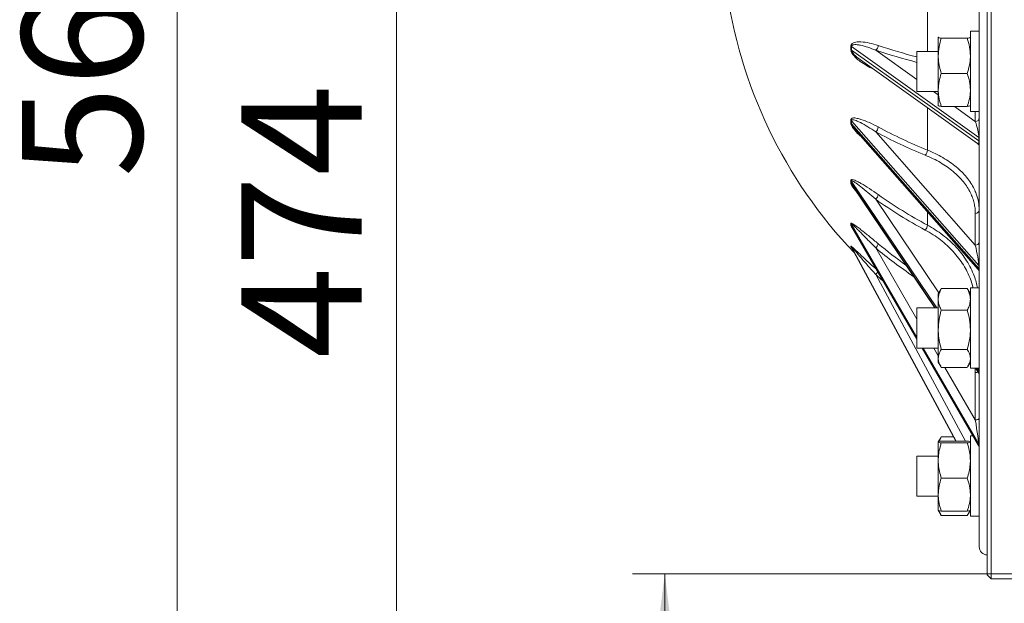
# Paper-space layout 'ASME B16.5 150' of a CAD drawing. Units: millimetres. Extents: x 4 to 417, y 5 to 293.
# Drawn here: x 29 to 54, y 228 to 242 of the extents above; entities that cross this region are included whole.
import ezdxf

# ---------------------------------------------------------------- set-up
doc = ezdxf.new("R2010")
doc.units = ezdxf.units.MM
doc.styles.add('SLDTEXTSTYLE0', font='TXT', dxfattribs={"width": 0.75})
doc.dimstyles.new('SLDDIMSTYLE0', dxfattribs={"dimtxt": 3, "dimasz": 2.5, "dimexe": 0, "dimexo": 0.0625, "dimgap": 0.75, "dimtad": 1, "dimdec": 0, "dimlfac": 10, "dimrnd": 1e-09, "dimzin": 12, "dimdsep": 46, "dimtxsty": 'SLDTEXTSTYLE0', "dimsah": 1, "dimcen": 0.09, "dimadec": 0, "dimazin": 3, "dimtfac": 1, "dimtofl": 0, "dimtmove": 0, "dimatfit": 3, "dimfxl": 0, "dimfrac": 2, "dimtolj": 1, "dimtzin": 12, "dimarcsym": 0})

# ---------------------------------------------------------------- blocks, each defined once
blk = doc.blocks.new('_D_27')
at = {"color": 7, "linetype": 'Continuous', "lineweight": 0}
for p, q in [((108.279, 269.633), (32.343, 269.633)), ((33.143, 213.238), (33.143, 269.633)), ((65.412, 213.238), (32.343, 213.238))]:
    blk.add_line(p, q, dxfattribs=at)
for points in [[(33.143, 269.633), (32.833, 267.133), (33.453, 267.133)], [(33.143, 213.238), (33.453, 215.738), (32.833, 215.738)]]:
    blk.add_solid(points, dxfattribs=at)
at = {"color": 7, "linetype": 'Continuous', "lineweight": 0, "insert": (29.276, 238.11), "char_height": 3, "attachment_point": 1, "rotation": 90, "style": 'SLDTEXTSTYLE0'}
blk.add_mtext('564', dxfattribs=at)
blk = doc.blocks.new('_D_30')
at = {"color": 7, "linetype": 'Continuous', "lineweight": 0}
for p, q in [((55.012, 228.243), (44.483, 228.243)), ((45.283, 213.238), (45.283, 228.243)), ((65.412, 213.238), (44.483, 213.238))]:
    blk.add_line(p, q, dxfattribs=at)
for points in [[(45.283, 228.243), (44.973, 225.743), (45.593, 225.743)], [(45.283, 213.238), (45.593, 215.738), (44.973, 215.738)]]:
    blk.add_solid(points, dxfattribs=at)
at = {"color": 7, "linetype": 'Continuous', "lineweight": 0, "insert": (41.416, 217.415), "char_height": 3, "attachment_point": 1, "rotation": 90, "style": 'SLDTEXTSTYLE0'}
blk.add_mtext('150', dxfattribs=at)
blk = doc.blocks.new('_D_31')
at = {"color": 7, "linetype": 'Continuous', "lineweight": 0}
for p, q in [((55.012, 260.633), (37.807, 260.633)), ((38.607, 213.238), (38.607, 260.633)), ((65.412, 213.238), (37.807, 213.238))]:
    blk.add_line(p, q, dxfattribs=at)
for points in [[(38.607, 260.633), (38.297, 258.133), (38.917, 258.133)], [(38.607, 213.238), (38.917, 215.738), (38.297, 215.738)]]:
    blk.add_solid(points, dxfattribs=at)
at = {"color": 7, "linetype": 'Continuous', "lineweight": 0, "insert": (34.74, 233.61), "char_height": 3, "attachment_point": 1, "rotation": 90, "style": 'SLDTEXTSTYLE0'}
blk.add_mtext('474', dxfattribs=at)

psp = doc.layouts.new('ASME B16.5 150')

# ---------------------------------------------------------------- linework, layer by layer
at = {"color": 7, "linetype": 'Continuous', "lineweight": 0}
for p, q in [((53.312, 228.213), (53.312, 260.663)), ((53.412, 260.763), (53.412, 228.113)), ((53.112, 228.912), (53.112, 259.963)), ((53.112, 241.749), (52.892, 241.749)), ((52.892, 239.749), (52.892, 241.749)), ((52.095, 241.601), (52.092, 241.598)), ((52.092, 241.598), (52.092, 241.137)), ((52.816, 241.574), (52.168, 241.574)), ((52.892, 241.599), (52.891, 241.601)), ((53.1, 239.103), (49.931, 241.368)), ((49.931, 241.281), (53.1, 239.017)), ((52.092, 241.249), (51.562, 241.249)), ((51.562, 241.249), (51.562, 240.249)), ((50.145, 241.047), (50.159, 241.037)), ((50.158, 241.036), (53.07, 238.954)), ((52.092, 240.288), (52.092, 241.137)), ((52.816, 240.7), (52.168, 240.7)), ((51.562, 240.249), (52.092, 240.249)), ((52.092, 239.901), (52.092, 240.288)), ((52.092, 239.899), (52.092, 239.898)), ((52.816, 239.876), (52.168, 239.876)), ((53.1, 235.92), (49.931, 239.523)), ((52.892, 239.749), (53.112, 239.749)), ((49.931, 239.448), (53.1, 235.846)), ((50.025, 239.298), (50.033, 239.289)), ((50.032, 239.289), (53.087, 235.816)), ((50.534, 239.245), (53.015, 236.424)), ((53.1, 239.017), (53.1, 239.103)), ((49.969, 237.88), (49.973, 237.873)), ((49.973, 237.872), (52.005, 234.861)), ((53.015, 236.424), (53.015, 237.213)), ((49.944, 236.874), (51.562, 234.083)), ((49.933, 236.363), (52.534, 231.547)), ((53.1, 235.846), (53.1, 235.92)), ((52.155, 235.316), (52.168, 235.342)), ((52.816, 235.342), (52.168, 235.342)), ((52.829, 235.316), (52.816, 235.342)), ((53.112, 235.361), (52.892, 235.361)), ((52.892, 233.361), (52.892, 235.361)), ((52.153, 235.317), (52.092, 235.211)), ((52.092, 235.075), (52.092, 235.211)), ((52.892, 235.211), (52.831, 235.317)), ((52.092, 234.861), (51.562, 234.861)), ((51.562, 234.861), (51.562, 234.844)), ((52.092, 235.075), (52.092, 234.319)), ((51.562, 234.844), (51.562, 233.861)), ((52.816, 234.809), (52.168, 234.809)), ((52.092, 233.605), (52.092, 234.319)), ((51.562, 233.861), (52.092, 233.861)), ((51.69, 233.861), (53.098, 231.432)), ((52.816, 233.829), (52.168, 233.829)), ((52.092, 233.511), (52.092, 233.605)), ((52.092, 233.511), (52.153, 233.405)), ((52.816, 233.381), (52.168, 233.381)), ((52.831, 233.405), (52.892, 233.511)), ((52.892, 233.361), (53.112, 233.361)), ((53.015, 232.074), (53.015, 233.253)), ((53.017, 233.361), (53.095, 233.247)), ((53.1, 233.26), (53.1, 233.317)), ((52.958, 231.673), (52.892, 231.673)), ((52.892, 231.554), (52.892, 231.673)), ((52.153, 231.629), (52.092, 231.523)), ((52.092, 231.061), (52.092, 231.522)), ((52.168, 231.653), (52.118, 231.536)), ((52.155, 231.628), (52.168, 231.653)), ((52.476, 231.653), (52.168, 231.653)), ((52.816, 231.547), (52.168, 231.547)), ((52.816, 231.498), (52.168, 231.498)), ((52.892, 229.673), (52.892, 231.554)), ((53.1, 231.437), (53.1, 231.472)), ((52.092, 231.173), (51.562, 231.173)), ((51.562, 231.173), (51.562, 231.027)), ((51.562, 231.027), (51.562, 230.173)), ((52.092, 231.061), (52.092, 230.212)), ((52.816, 230.624), (52.168, 230.624)), ((52.092, 229.824), (52.092, 230.212)), ((51.562, 230.173), (52.092, 230.173)), ((52.092, 229.823), (52.153, 229.717)), ((52.816, 229.8), (52.168, 229.8)), ((52.831, 229.717), (52.892, 229.823)), ((52.816, 229.693), (52.168, 229.693)), ((52.892, 229.673), (53.112, 229.673)), ((53.308, 228.712), (53.312, 228.712)), ((53.312, 228.213), (53.412, 228.113)), ((53.412, 228.113), (54.912, 228.113))]:
    psp.add_line(p, q, dxfattribs=at)
at = {"color": 8, "linetype": 'Continuous', "lineweight": 0}
for p, q in [((53.308, 228.712), (53.308, 260.163)), ((51.821, 241.249), (51.821, 242.718)), ((50.534, 241.278), (51.562, 240.544)), ((51.973, 240.249), (52.092, 240.165)), ((51.821, 238.791), (51.821, 239.847)), ((52.496, 239.876), (53.015, 239.505)), ((53.015, 239.505), (53.015, 239.749)), ((52.058, 234.861), (49.931, 238.012)), ((49.931, 237.955), (52.019, 234.861)), ((50.534, 237.565), (52.106, 235.236)), ((51.821, 236.923), (51.821, 237.255)), ((51.562, 234.127), (49.931, 236.94)), ((49.931, 236.904), (51.562, 234.091)), ((52.541, 231.547), (49.931, 236.378)), ((49.931, 236.366), (52.534, 231.547)), ((49.931, 236.366), (49.933, 236.363)), ((50.534, 236.354), (51.562, 234.581)), ((50.534, 235.694), (52.774, 231.547)), ((51.695, 233.861), (53.1, 231.437)), ((53.1, 231.472), (51.715, 233.861)), ((51.979, 233.861), (52.092, 233.666)), ((52.257, 233.381), (53.015, 232.074)), ((53.015, 233.253), (53.011, 233.361)), ((53.032, 233.361), (53.1, 233.26)), ((53.1, 233.317), (53.07, 233.361))]:
    psp.add_line(p, q, dxfattribs=at)
at = {"color": 8, "linetype": 'Continuous', "lineweight": 0, "flags": 128}
psp.add_lwpolyline([(50.727, 235.524), (50.681, 235.564), (50.534, 235.694)], dxfattribs=at)
at = {"color": 7, "linetype": 'Continuous', "lineweight": 0, "flags": 128}
psp.add_lwpolyline([(53.015, 232.074), (53.034, 232.074), (53.052, 232.077), (53.069, 232.08), (53.084, 232.085), (53.096, 232.09), (53.104, 232.096), (53.11, 232.103), (53.112, 232.11)], dxfattribs=at)
at = {"color": 7, "linetype": 'Continuous', "lineweight": 0}
for centre, radius, start, end in [((58.587, 244.438), 11.875, 187.4025, 223.7172), ((44.21, 241.333), 5.706, 359.5689, 0.4311), ((49.89, 241.305), 0.075, 56.4662, 69.4804), ((49.888, 241.221), 0.0746, 54.1754, 67.5126), ((44.486, 241.325), 5.446, 359.5445, 0.4555), ((50.463, 241.393), 0.135, 301.6261, 1.0015), ((45.709, 239.498), 4.208, 359.498, 0.502), ((49.878, 239.474), 0.0722, 42.514, 58.1712), ((45.916, 239.485), 4.016, 359.4695, 0.5305), ((53.016, 239.601), 0.0958, 269.2976, 357.5307), ((49.876, 239.399), 0.0741, 41.195, 56.7614), ((50.434, 239.375), 0.164, 307.4136, 356.6902), ((56.447, 250.216), 12.326, 241.6743, 247.9574), ((56.432, 250.185), 12.429, 241.6741, 247.9577), ((53.088, 239.083), 0.0237, 6.0876, 60.3891), ((53.088, 238.996), 0.0237, 6.0876, 60.3879), ((51.632, 238.797), 0.189, 315.6299, 358.0003), ((53.012, 238.873), 0.1, 0, 55.296), ((47.439, 238), 2.478, 359.3457, 0.6543), ((49.864, 237.966), 0.0815, 34.5932, 50.4053), ((49.862, 237.909), 0.0836, 33.8683, 49.5109), ((47.567, 237.984), 2.364, 359.3086, 0.6914), ((50.411, 237.709), 0.189, 310.5899, 351.6676), ((57.265, 247.04), 11.622, 234.6092, 241.7661), ((57.274, 247.078), 11.526, 234.6094, 241.7659), ((53.022, 237.303), 0.0904, 265.3711, 352.4845), ((48.937, 236.941), 0.979, 358.9591, 1.0409), ((49.852, 236.893), 0.0919, 30.3274, 45.7013), ((49.85, 236.857), 0.0935, 29.962, 45.2151), ((48.997, 236.922), 0.934, 358.9001, 1.0999), ((51.598, 236.948), 0.225, 318.9363, 353.6768), ((49.803, 236.393), 0.114, 356.9432, 3.0568), ((49.845, 236.331), 0.0986, 28.4095, 43.4448), ((49.844, 236.319), 0.0992, 28.297, 43.2902), ((49.823, 236.372), 0.109, 356.7701, 3.2299), ((50.386, 236.517), 0.22, 312.2123, 344.3793), ((53.022, 236.514), 0.0904, 265.3711, 352.4845), ((53.068, 235.89), 0.0436, 1.5207, 43.2585), ((53.068, 235.816), 0.0436, 1.5196, 43.2586), ((53.012, 235.75), 0.1, 0, 43.1384), ((53.012, 233.191), 0.1, 0, 34.7659), ((53.045, 233.279), 0.0668, 0.4429, 34.641), ((53.045, 233.222), 0.0668, 0.4433, 34.6405), ((53.012, 231.382), 0.1, 0, 31.8168), ((53.025, 231.429), 0.0869, 0.1112, 30.2618), ((53.025, 231.393), 0.0869, 0.1095, 30.2635), ((53.312, 228.912), 0.2, 180, 269)]:
    psp.add_arc(centre, radius, start, end, dxfattribs=at)
at = {"color": 8, "linetype": 'Continuous', "lineweight": 0}
for centre, radius, start, end in [((55.528, 256.314), 15.843, 251.6276, 255.5026), ((55.578, 256.401), 15.811, 251.6427, 255.285), ((57.98, 245.285), 11.628, 230.1843, 235.9806), ((57.965, 245.293), 11.503, 230.1802, 234.5024), ((50.054, 236.143), 0.658, 316.8901, 324.4853), ((53.016, 233.461), 0.209, 269.6024, 288.6903)]:
    psp.add_arc(centre, radius, start, end, dxfattribs=at)
at = {"color": 7, "linetype": 'Continuous', "lineweight": 0}
for centre, major_axis, ratio, start_param, end_param in [((53.012, 239.328), (-0.071, 0.291), 0.181702, 3.784778, 5.320668), ((53.012, 236.278), (-0.081, 0.392), 0.087419, 3.54048, 5.07637), ((53.012, 232.016), (-0.087, 0.549), 0.021839, 3.278, 4.81389)]:
    psp.add_ellipse(centre, major_axis=major_axis, ratio=ratio, start_param=start_param, end_param=end_param, dxfattribs=at)
at = {"color": 8, "linetype": 'Continuous', "lineweight": 0}
for centre, major_axis, ratio, start_param, end_param in [((53.012, 239.242), (-0.071, 0.291), 0.181702, 2.940989, 3.784778), ((53.012, 236.204), (-0.081, 0.392), 0.087419, 2.998802, 3.54048), ((53.012, 233.727), (-0.085, 0.482), 0.044723, 3.044122, 3.388817), ((53.012, 233.784), (-0.085, 0.482), 0.044723, 3.388817, 3.636542), ((53.012, 231.98), (-0.087, 0.549), 0.021839, 3.090981, 3.278)]:
    psp.add_ellipse(centre, major_axis=major_axis, ratio=ratio, start_param=start_param, end_param=end_param, dxfattribs=at)
at = {"color": 7, "linetype": 'Continuous', "lineweight": 0}
for points, knots in [([(49.916, 241.376), (49.917, 241.382), (49.918, 241.401), (49.93, 241.425), (49.961, 241.455), (50.01, 241.473), (50.083, 241.485), (50.204, 241.485), (50.378, 241.462), (50.525, 241.418), (50.598, 241.395)], [0, 0, 0, 0, 0.020158, 0.060512, 0.100425, 0.200784, 0.293612, 0.425325, 0.712527, 1, 1, 1, 1]), ([(52.092, 241.598), (52.093, 241.596), (52.095, 241.591), (52.12, 241.583), (52.152, 241.577), (52.168, 241.574)], [0, 0, 0, 0, 0.246348, 0.62114, 1, 1, 1, 1]), ([(52.168, 241.574), (52.146, 241.503), (52.104, 241.36), (52.096, 241.212), (52.092, 241.137)], [0, 0, 0, 0, 0.495458, 1, 1, 1, 1]), ([(52.892, 241.598), (52.891, 241.596), (52.888, 241.591), (52.864, 241.583), (52.832, 241.577), (52.816, 241.574)], [0, 0, 0, 0, 0.246348, 0.621141, 1, 1, 1, 1]), ([(52.816, 241.574), (52.837, 241.503), (52.88, 241.36), (52.888, 241.212), (52.892, 241.137)], [0, 0, 0, 0, 0.495459, 1, 1, 1, 1]), ([(50.534, 241.278), (50.47, 241.303), (50.342, 241.354), (50.188, 241.396), (50.081, 241.415), (50.016, 241.419), (49.973, 241.414), (49.947, 241.401), (49.937, 241.39), (49.932, 241.38), (49.932, 241.372), (49.931, 241.368)], [0, 0, 0, 0, 0.296111, 0.594142, 0.728466, 0.821498, 0.918057, 0.953432, 0.972324, 0.985524, 1, 1, 1, 1]), ([(52.092, 241.137), (52.092, 241.127), (52.093, 241.048), (52.109, 240.9), (52.148, 240.767), (52.168, 240.7)], [0, 0, 0, 0, 0.070089, 0.530783, 1, 1, 1, 1]), ([(52.892, 241.137), (52.892, 241.127), (52.891, 241.048), (52.874, 240.9), (52.835, 240.767), (52.816, 240.7)], [0, 0, 0, 0, 0.070089, 0.530783, 1, 1, 1, 1]), ([(52.168, 240.7), (52.146, 240.633), (52.104, 240.498), (52.096, 240.359), (52.092, 240.288)], [0, 0, 0, 0, 0.495458, 1, 1, 1, 1]), ([(52.816, 240.7), (52.837, 240.633), (52.88, 240.498), (52.888, 240.359), (52.892, 240.288)], [0, 0, 0, 0, 0.495459, 1, 1, 1, 1]), ([(52.092, 240.288), (52.092, 240.278), (52.093, 240.204), (52.109, 240.065), (52.148, 239.939), (52.168, 239.876)], [0, 0, 0, 0, 0.070088, 0.530783, 1, 1, 1, 1]), ([(52.892, 240.288), (52.892, 240.278), (52.891, 240.204), (52.874, 240.065), (52.835, 239.939), (52.816, 239.876)], [0, 0, 0, 0, 0.070089, 0.530783, 1, 1, 1, 1]), ([(52.168, 239.876), (52.152, 239.879), (52.12, 239.885), (52.095, 239.893), (52.093, 239.899), (52.092, 239.901)], [0, 0, 0, 0, 0.375114, 0.753651, 1, 1, 1, 1]), ([(52.816, 239.876), (52.832, 239.879), (52.864, 239.885), (52.887, 239.893), (52.889, 239.897), (52.89, 239.898)], [0, 0, 0, 0, 0.410301, 0.824343, 1, 1, 1, 1]), ([(49.916, 239.535), (49.917, 239.54), (49.918, 239.557), (49.93, 239.574), (49.961, 239.59), (50.01, 239.592), (50.083, 239.581), (50.204, 239.547), (50.378, 239.48), (50.525, 239.404), (50.598, 239.366)], [0, 0, 0, 0, 0.0201574, 0.0605123, 0.1004249, 0.2007837, 0.2936117, 0.425325, 0.7125264, 1, 1, 1, 1]), ([(50.534, 239.245), (50.47, 239.287), (50.342, 239.372), (50.188, 239.459), (50.081, 239.511), (50.016, 239.537), (49.973, 239.548), (49.947, 239.546), (49.937, 239.54), (49.932, 239.533), (49.932, 239.526), (49.931, 239.523)], [0, 0, 0, 0, 0.296111, 0.594142, 0.728466, 0.821498, 0.918057, 0.953432, 0.972324, 0.985524, 1, 1, 1, 1]), ([(53.015, 237.213), (53.013, 237.256), (53.011, 237.342), (52.987, 237.472), (52.949, 237.6), (52.893, 237.733), (52.818, 237.868), (52.72, 238.004), (52.602, 238.135), (52.466, 238.259), (52.315, 238.374), (52.149, 238.48), (51.967, 238.579), (51.834, 238.636), (51.767, 238.665)], [0, 0, 0, 0, 0.0746133, 0.1492265, 0.2254408, 0.301655, 0.3876991, 0.4737429, 0.5622811, 0.6508186, 0.7368637, 0.8229081, 0.911455, 1, 1, 1, 1]), ([(49.916, 238.029), (49.917, 238.033), (49.918, 238.045), (49.93, 238.054), (49.961, 238.056), (50.01, 238.041), (50.083, 238.008), (50.204, 237.942), (50.378, 237.835), (50.525, 237.733), (50.598, 237.682)], [0, 0, 0, 0, 0.020158, 0.060512, 0.100425, 0.200784, 0.293612, 0.425325, 0.712527, 1, 1, 1, 1]), ([(50.534, 237.565), (50.47, 237.621), (50.342, 237.734), (50.188, 237.861), (50.081, 237.943), (50.016, 237.989), (49.973, 238.015), (49.947, 238.024), (49.937, 238.023), (49.932, 238.02), (49.932, 238.015), (49.931, 238.012)], [0, 0, 0, 0, 0.296111, 0.594142, 0.728466, 0.821497, 0.918056, 0.953432, 0.972324, 0.985523, 1, 1, 1, 1]), ([(49.916, 236.959), (49.917, 236.962), (49.918, 236.969), (49.93, 236.969), (49.961, 236.957), (50.01, 236.925), (50.083, 236.873), (50.204, 236.78), (50.378, 236.641), (50.525, 236.519), (50.598, 236.458)], [0, 0, 0, 0, 0.0201578, 0.0605125, 0.100425, 0.2007838, 0.2936122, 0.4253252, 0.7125266, 1, 1, 1, 1]), ([(50.534, 236.354), (50.47, 236.42), (50.342, 236.554), (50.188, 236.71), (50.081, 236.818), (50.016, 236.88), (49.973, 236.92), (49.947, 236.939), (49.937, 236.944), (49.932, 236.944), (49.932, 236.941), (49.931, 236.94)], [0, 0, 0, 0, 0.296111, 0.594142, 0.728466, 0.821497, 0.918056, 0.953432, 0.972324, 0.985523, 1, 1, 1, 1]), ([(49.934, 236.36), (49.934, 236.36), (49.932, 236.363), (49.931, 236.364), (49.93, 236.366)], [0, 0, 0, 0, 0.04047, 1, 1, 1, 1]), ([(50.534, 235.694), (50.47, 235.766), (50.342, 235.91), (50.188, 236.087), (50.081, 236.212), (50.016, 236.287), (49.973, 236.337), (49.947, 236.365), (49.937, 236.375), (49.932, 236.379), (49.932, 236.379), (49.931, 236.378)], [0, 0, 0, 0, 0.296111, 0.594142, 0.728467, 0.821498, 0.918056, 0.953432, 0.972324, 0.985524, 1, 1, 1, 1]), ([(52.168, 235.342), (52.158, 235.322), (52.131, 235.268), (52.099, 235.18), (52.094, 235.11), (52.092, 235.075)], [0, 0, 0, 0, 0.2294052, 0.6122461, 1, 1, 1, 1]), ([(52.816, 235.342), (52.826, 235.322), (52.853, 235.268), (52.884, 235.18), (52.889, 235.11), (52.892, 235.075)], [0, 0, 0, 0, 0.229408, 0.612246, 1, 1, 1, 1]), ([(52.092, 235.075), (52.093, 235.053), (52.095, 234.997), (52.12, 234.908), (52.152, 234.842), (52.168, 234.809)], [0, 0, 0, 0, 0.2463479, 0.6211417, 1, 1, 1, 1]), ([(52.892, 235.075), (52.891, 235.053), (52.888, 234.997), (52.864, 234.908), (52.832, 234.842), (52.816, 234.809)], [0, 0, 0, 0, 0.246348, 0.621142, 1, 1, 1, 1]), ([(52.168, 234.809), (52.146, 234.729), (52.104, 234.569), (52.096, 234.403), (52.092, 234.319)], [0, 0, 0, 0, 0.495459, 1, 1, 1, 1]), ([(52.816, 234.809), (52.837, 234.729), (52.88, 234.569), (52.888, 234.403), (52.892, 234.319)], [0, 0, 0, 0, 0.49546, 1, 1, 1, 1]), ([(52.092, 234.319), (52.092, 234.307), (52.093, 234.219), (52.109, 234.053), (52.148, 233.904), (52.168, 233.829)], [0, 0, 0, 0, 0.070088, 0.530784, 1, 1, 1, 1]), ([(52.892, 234.319), (52.892, 234.307), (52.891, 234.219), (52.874, 234.053), (52.835, 233.904), (52.816, 233.829)], [0, 0, 0, 0, 0.070088, 0.530784, 1, 1, 1, 1]), ([(52.168, 233.829), (52.146, 233.792), (52.104, 233.719), (52.096, 233.643), (52.092, 233.605)], [0, 0, 0, 0, 0.495458, 1, 1, 1, 1]), ([(52.816, 233.829), (52.837, 233.792), (52.88, 233.719), (52.888, 233.643), (52.892, 233.605)], [0, 0, 0, 0, 0.495459, 1, 1, 1, 1]), ([(52.092, 233.605), (52.092, 233.6), (52.093, 233.559), (52.109, 233.484), (52.148, 233.416), (52.168, 233.381)], [0, 0, 0, 0, 0.070087, 0.530783, 1, 1, 1, 1]), ([(52.892, 233.605), (52.892, 233.6), (52.891, 233.559), (52.874, 233.484), (52.835, 233.416), (52.816, 233.381)], [0, 0, 0, 0, 0.070087, 0.530783, 1, 1, 1, 1]), ([(52.168, 231.547), (52.146, 231.543), (52.104, 231.535), (52.096, 231.526), (52.092, 231.522)], [0, 0, 0, 0, 0.495457, 1, 1, 1, 1]), ([(52.092, 231.522), (52.092, 231.522), (52.093, 231.517), (52.109, 231.509), (52.148, 231.501), (52.168, 231.498)], [0, 0, 0, 0, 0.070088, 0.530783, 1, 1, 1, 1]), ([(52.168, 231.498), (52.158, 231.465), (52.131, 231.378), (52.099, 231.232), (52.094, 231.118), (52.092, 231.061)], [0, 0, 0, 0, 0.229406, 0.612246, 1, 1, 1, 1]), ([(52.816, 231.547), (52.837, 231.543), (52.88, 231.535), (52.888, 231.526), (52.892, 231.522)], [0, 0, 0, 0, 0.495458, 1, 1, 1, 1]), ([(52.892, 231.522), (52.892, 231.522), (52.891, 231.517), (52.874, 231.509), (52.835, 231.501), (52.816, 231.498)], [0, 0, 0, 0, 0.070088, 0.530783, 1, 1, 1, 1]), ([(52.816, 231.498), (52.826, 231.465), (52.853, 231.378), (52.884, 231.232), (52.889, 231.118), (52.892, 231.061)], [0, 0, 0, 0, 0.229408, 0.612246, 1, 1, 1, 1]), ([(52.092, 231.061), (52.093, 231.024), (52.095, 230.933), (52.12, 230.786), (52.152, 230.678), (52.168, 230.624)], [0, 0, 0, 0, 0.246349, 0.621142, 1, 1, 1, 1]), ([(52.892, 231.061), (52.891, 231.024), (52.888, 230.933), (52.864, 230.786), (52.832, 230.678), (52.816, 230.624)], [0, 0, 0, 0, 0.246349, 0.621143, 1, 1, 1, 1]), ([(52.168, 230.624), (52.146, 230.557), (52.104, 230.422), (52.096, 230.282), (52.092, 230.212)], [0, 0, 0, 0, 0.495458, 1, 1, 1, 1]), ([(52.816, 230.624), (52.837, 230.557), (52.88, 230.422), (52.888, 230.282), (52.892, 230.212)], [0, 0, 0, 0, 0.49546, 1, 1, 1, 1]), ([(52.092, 230.212), (52.092, 230.202), (52.093, 230.128), (52.109, 229.989), (52.148, 229.863), (52.168, 229.8)], [0, 0, 0, 0, 0.070087, 0.530783, 1, 1, 1, 1]), ([(52.892, 230.212), (52.892, 230.202), (52.891, 230.128), (52.874, 229.989), (52.835, 229.863), (52.816, 229.8)], [0, 0, 0, 0, 0.070088, 0.530783, 1, 1, 1, 1]), ([(52.168, 229.8), (52.146, 229.804), (52.104, 229.812), (52.096, 229.82), (52.092, 229.824)], [0, 0, 0, 0, 0.495458, 1, 1, 1, 1]), ([(52.111, 229.812), (52.112, 229.807), (52.12, 229.767), (52.146, 229.727), (52.168, 229.693)], [0, 0, 0, 0, 0.1296288, 1, 1, 1, 1]), ([(52.816, 229.8), (52.837, 229.804), (52.88, 229.812), (52.888, 229.82), (52.892, 229.824)], [0, 0, 0, 0, 0.495459, 1, 1, 1, 1]), ([(52.872, 229.812), (52.871, 229.807), (52.863, 229.767), (52.838, 229.727), (52.816, 229.693)], [0, 0, 0, 0, 0.129631, 1, 1, 1, 1])]:
    psp.add_open_spline(points, degree=3, knots=knots, dxfattribs=at)
at = {"color": 8, "linetype": 'Continuous', "lineweight": 0}
for points, knots in [([(50.467, 240.815), (50.455, 240.82), (50.388, 240.847), (50.269, 240.915), (50.138, 241.004), (50.038, 241.088), (49.977, 241.154), (49.938, 241.212), (49.919, 241.257), (49.917, 241.28), (49.916, 241.29)], [0, 0, 0, 0, 0.054663, 0.317573, 0.579522, 0.708755, 0.837393, 0.918442, 0.963442, 1, 1, 1, 1]), ([(49.931, 241.281), (49.932, 241.277), (49.932, 241.27), (49.937, 241.253), (49.952, 241.224), (49.988, 241.178), (50.042, 241.126), (50.097, 241.08), (50.132, 241.055), (50.145, 241.047)], [0, 0, 0, 0, 0.034141, 0.057078, 0.135233, 0.293627, 0.56577, 0.841878, 1, 1, 1, 1]), ([(50.182, 239.119), (50.158, 239.138), (50.109, 239.18), (50.039, 239.253), (49.977, 239.327), (49.938, 239.389), (49.919, 239.433), (49.917, 239.452), (49.916, 239.461)], [0, 0, 0, 0, 0.214908, 0.456205, 0.69639, 0.84772, 0.931741, 1, 1, 1, 1]), ([(49.931, 239.448), (49.932, 239.445), (49.932, 239.438), (49.937, 239.422), (49.952, 239.392), (49.982, 239.347), (50.01, 239.316), (50.025, 239.298)], [0, 0, 0, 0, 0.069364, 0.115965, 0.274748, 0.596548, 1, 1, 1, 1]), ([(51.821, 238.791), (51.888, 238.762), (52.022, 238.704), (52.209, 238.604), (52.384, 238.494), (52.541, 238.374), (52.681, 238.247), (52.802, 238.113), (52.905, 237.971), (52.983, 237.834), (53.05, 237.677), (53.099, 237.506), (53.107, 237.374), (53.11, 237.311)], [0, 0, 0, 0, 0.087027, 0.174051, 0.263607, 0.353163, 0.440185, 0.527207, 0.616753, 0.706298, 0.776279, 0.893054, 1, 1, 1, 1]), ([(50.045, 237.766), (50.043, 237.768), (50.016, 237.798), (49.977, 237.848), (49.938, 237.909), (49.919, 237.949), (49.917, 237.965), (49.916, 237.972)], [0, 0, 0, 0, 0.031979, 0.459538, 0.728925, 0.878491, 1, 1, 1, 1]), ([(49.931, 237.955), (49.932, 237.952), (49.932, 237.947), (49.937, 237.933), (49.948, 237.91), (49.961, 237.891), (49.969, 237.88)], [0, 0, 0, 0, 0.1431639, 0.239343, 0.5670717, 1, 1, 1, 1]), ([(49.969, 236.831), (49.957, 236.848), (49.937, 236.875), (49.919, 236.908), (49.917, 236.919), (49.916, 236.924)], [0, 0, 0, 0, 0.488507, 0.770725, 1, 1, 1, 1]), ([(49.931, 236.904), (49.932, 236.902), (49.932, 236.899), (49.936, 236.889), (49.941, 236.88), (49.945, 236.874)], [0, 0, 0, 0, 0.2897243, 0.4843729, 1, 1, 1, 1]), ([(51.821, 236.923), (51.888, 236.885), (52.022, 236.809), (52.209, 236.677), (52.384, 236.532), (52.541, 236.375), (52.681, 236.209), (52.802, 236.034), (52.906, 235.85), (52.982, 235.671), (53.039, 235.508), (53.058, 235.408), (53.067, 235.361)], [0, 0, 0, 0, 0.1038, 0.207597, 0.314414, 0.421229, 0.525024, 0.628818, 0.735622, 0.842425, 0.925894, 1, 1, 1, 1]), ([(52.958, 235.361), (52.954, 235.377), (52.938, 235.45), (52.892, 235.582), (52.818, 235.757), (52.719, 235.934), (52.602, 236.105), (52.466, 236.267), (52.315, 236.417), (52.149, 236.557), (51.967, 236.687), (51.834, 236.762), (51.767, 236.8)], [0, 0, 0, 0, 0.0274096, 0.1231097, 0.2311525, 0.3391952, 0.4503699, 0.5615438, 0.6695877, 0.7776313, 0.8888168, 1, 1, 1, 1]), ([(49.916, 236.399), (49.917, 236.4), (49.918, 236.402), (49.93, 236.393), (49.961, 236.367), (50.01, 236.322), (50.083, 236.254), (50.204, 236.14), (50.365, 235.99), (50.498, 235.869), (50.559, 235.814)], [0, 0, 0, 0, 0.021264, 0.063834, 0.105937, 0.211803, 0.309727, 0.448668, 0.751632, 1, 1, 1, 1]), ([(49.93, 236.366), (49.926, 236.371), (49.918, 236.381), (49.917, 236.385), (49.916, 236.387)], [0, 0, 0, 0, 0.469966, 1, 1, 1, 1])]:
    psp.add_open_spline(points, degree=3, knots=knots, dxfattribs=at)

# ---------------------------------------------------------------- dimensions: what is measured, and where the dimension line sits
at = {"color": 7, "linetype": 'Continuous', "lineweight": 0}
for base, p2, picture, middle in [((33.143, 269.633), (108.679, 269.633), '_D_27', (33.143, 241.435)), ((38.607, 260.633), (55.412, 260.633), '_D_31', (38.607, 236.935)), ((45.283, 228.243), (55.412, 228.243), '_D_30', (45.283, 220.74))]:
    dim = psp.add_linear_dim(base=base, p1=(65.812, 213.238), p2=p2, angle=90, dimstyle='SLDDIMSTYLE0', dxfattribs=at)
    dim.commit()
    dim.dimension.update_dxf_attribs({"geometry": picture, "text_midpoint": middle, "dimtype": 160})

doc.saveas('drawing.dxf')
